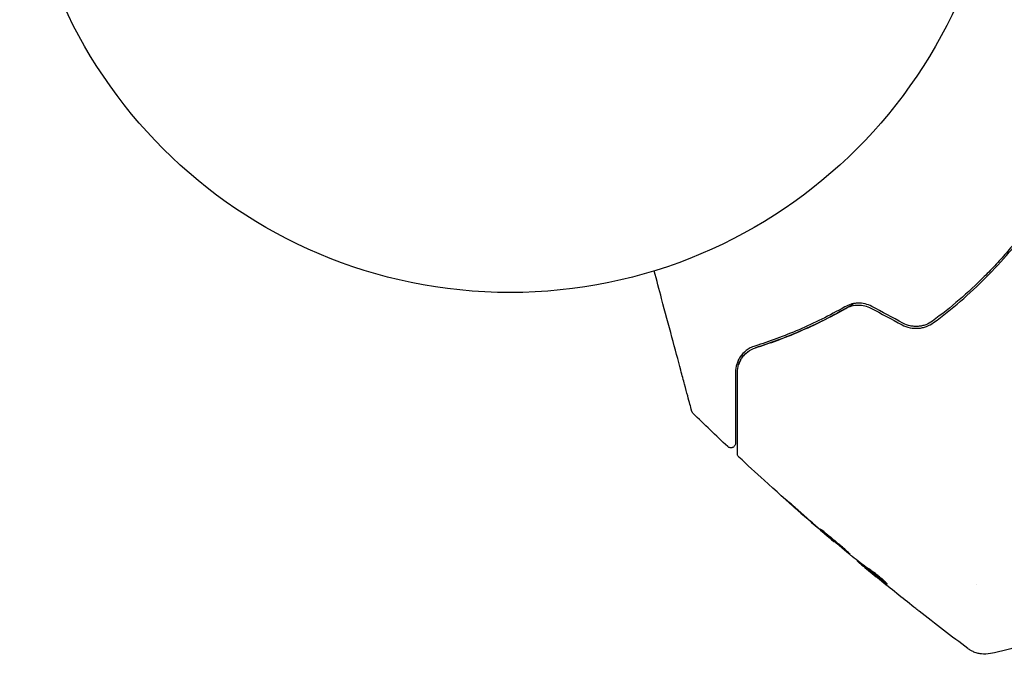
# Model space of a CAD drawing. Units: millimetres. Extents: x -11200 to 11200, y -11200 to 11200.
# Drawn here: x -9126 to -9020, y -2792 to -2723 of the extents above; entities that cross this region are included whole.
import ezdxf

# ---------------------------------------------------------------- set-up
doc = ezdxf.new("R2010")
doc.units = ezdxf.units.MM
doc.header["$LTSCALE"] = 20
doc.layers.add('2d', color=230, linetype='Continuous')

msp = doc.modelspace()

# ---------------------------------------------------------------- linework, layer by layer
at = {"layer": '2d'}
for p, q in [((-9038.28, -2779.67), (-9038.3, -2779.69)), ((-9035.73, -2781.76), (-9035.77, -2781.8)), ((-9034.9, -2782.4), (-9034.97, -2782.47)), ((-9022.83, -2784.39), (-9022.83, -2784.39))]:
    msp.add_line(p, q, dxfattribs=at)
msp.add_circle((-9073.28, -2699.79), 53, dxfattribs=at)
for points, knots in [([(-9017.19, -2745.44), (-9017.91, -2746.43), (-9018.68, -2747.39), (-9019.89, -2748.8), (-9020.31, -2749.27), (-9021.16, -2750.19), (-9021.59, -2750.63), (-9023.79, -2752.82), (-9025.65, -2754.42), (-9027.62, -2755.88)], [0, 0, 0, 0, 0.00374303, 0.00374303, 0.00561455, 0.00561455, 0.00748606, 0.00748606, 0.01497212, 0.01497212, 0.01497212, 0.01497212]), ([(-9027.5, -2756.04), (-9026.51, -2755.31), (-9025.55, -2754.54), (-9023.66, -2752.92), (-9022.73, -2752.06), (-9020.97, -2750.29), (-9020.13, -2749.38), (-9018.52, -2747.51), (-9017.75, -2746.55), (-9017.03, -2745.56)], [0, 0, 0, 0, 0.00375982, 0.00375982, 0.00751965, 0.00751965, 0.01127947, 0.01127947, 0.01503929, 0.01503929, 0.01503929, 0.01503929]), ([(-9053.64, -2765.61), (-9053.64, -2765.61), (-9053.64, -2765.6), (-9053.65, -2765.58), (-9053.66, -2765.56), (-9053.67, -2765.51), (-9053.67, -2765.49), (-9053.68, -2765.46), (-9053.69, -2765.45), (-9053.69, -2765.43), (-9053.69, -2765.42), (-9053.7, -2765.4), (-9053.7, -2765.38), (-9053.72, -2765.32), (-9053.74, -2765.25), (-9053.78, -2765.08), (-9053.81, -2764.98), (-9053.91, -2764.62), (-9053.99, -2764.31), (-9054.18, -2763.59), (-9054.3, -2763.17), (-9054.54, -2762.25), (-9054.68, -2761.74), (-9055.11, -2760.11), (-9055.44, -2758.91), (-9056.13, -2756.31), (-9056.51, -2754.92), (-9057.16, -2752.48), (-9057.43, -2751.48), (-9057.7, -2750.45)], [0.04849628, 0.04849628, 0.04849628, 0.04849628, 0.05354217, 0.05354217, 0.0594913, 0.0594913, 0.06246586, 0.06246586, 0.06395314, 0.06395314, 0.06469679, 0.06469679, 0.06544043, 0.06544043, 0.06692771, 0.06692771, 0.06841499, 0.06841499, 0.07138956, 0.07138956, 0.07436412, 0.07436412, 0.07733869, 0.07733869, 0.08328782, 0.08328782, 0.08923695, 0.08923695, 0.09319251, 0.09319251, 0.09319251, 0.09319251]), ([(-9034.19, -2754.3), (-9034.42, -2754.17), (-9034.66, -2754.08), (-9035.17, -2753.96), (-9035.43, -2753.93), (-9035.81, -2753.94), (-9035.94, -2753.96), (-9036.18, -2753.99), (-9036.31, -2754.02), (-9036.66, -2754.12), (-9036.89, -2754.22), (-9037.09, -2754.33)], [0, 0, 0, 0, 0.000786752, 0.000786752, 0.001573503, 0.001573503, 0.001966879, 0.001966879, 0.002360255, 0.002360255, 0.003147007, 0.003147007, 0.003147007, 0.003147007]), ([(-9037.09, -2754.33), (-9038.77, -2755.29), (-9040.42, -2756.11), (-9043.67, -2757.5), (-9045.26, -2758.08), (-9046.81, -2758.57)], [0, 0, 0, 0, 0.0061147, 0.0061147, 0.01222939, 0.01222939, 0.01222939, 0.01222939]), ([(-9036.09, -2753.98), (-9036.27, -2754.09), (-9036.45, -2754.19), (-9037.51, -2754.81), (-9038.4, -2755.29), (-9040.14, -2756.17), (-9041.01, -2756.57), (-9042.7, -2757.31), (-9043.54, -2757.64), (-9045.18, -2758.24), (-9045.98, -2758.52), (-9046.75, -2758.76)], [0.03841577, 0.03841577, 0.03841577, 0.03841577, 0.03907858, 0.03907858, 0.0423315, 0.0423315, 0.04558442, 0.04558442, 0.04883735, 0.04883735, 0.05209027, 0.05209027, 0.05209027, 0.05209027]), ([(-9046.75, -2758.76), (-9045.22, -2758.28), (-9043.63, -2757.7), (-9040.37, -2756.3), (-9038.7, -2755.48), (-9036.99, -2754.51)], [0, 0, 0, 0, 0.00623929, 0.00623929, 0.01247858, 0.01247858, 0.01247858, 0.01247858]), ([(-9036.99, -2754.51), (-9036.79, -2754.39), (-9036.58, -2754.3), (-9036.13, -2754.18), (-9035.9, -2754.14), (-9035.42, -2754.14), (-9035.18, -2754.16), (-9034.72, -2754.27), (-9034.49, -2754.36), (-9034.28, -2754.47)], [0, 0, 0, 0, 0.000723096, 0.000723096, 0.001446192, 0.001446192, 0.002169288, 0.002169288, 0.002892384, 0.002892384, 0.002892384, 0.002892384]), ([(-9030.91, -2756.28), (-9030.65, -2756.42), (-9030.35, -2756.53), (-9029.76, -2756.65), (-9029.45, -2756.67), (-9029, -2756.64), (-9028.86, -2756.62), (-9028.56, -2756.55), (-9028.42, -2756.51), (-9028, -2756.35), (-9027.74, -2756.21), (-9027.5, -2756.04)], [0, 0, 0, 0, 0.000919101, 0.000919101, 0.001838201, 0.001838201, 0.002297751, 0.002297751, 0.002757302, 0.002757302, 0.003676402, 0.003676402, 0.003676402, 0.003676402]), ([(-9027.62, -2755.88), (-9027.85, -2756.04), (-9028.1, -2756.18), (-9028.49, -2756.32), (-9028.63, -2756.36), (-9028.9, -2756.42), (-9029.04, -2756.44), (-9029.32, -2756.46), (-9029.46, -2756.46), (-9029.75, -2756.44), (-9029.89, -2756.42), (-9030.3, -2756.34), (-9030.57, -2756.24), (-9030.82, -2756.1)], [0, 0, 0, 0, 0.000853481, 0.000853481, 0.001280221, 0.001280221, 0.001706962, 0.001706962, 0.002133702, 0.002133702, 0.002560443, 0.002560443, 0.003413923, 0.003413923, 0.003413923, 0.003413923]), ([(-9046.81, -2758.57), (-9047, -2758.63), (-9047.17, -2758.7), (-9047.49, -2758.87), (-9047.63, -2758.96), (-9048.02, -2759.27), (-9048.23, -2759.5), (-9048.49, -2759.88), (-9048.56, -2760.01), (-9048.69, -2760.27), (-9048.74, -2760.41), (-9048.87, -2760.83), (-9048.91, -2761.12), (-9048.91, -2761.43)], [0, 0, 0, 0, 0.000810209, 0.000810209, 0.001620418, 0.001620418, 0.003240837, 0.003240837, 0.004051046, 0.004051046, 0.004861255, 0.004861255, 0.006481673, 0.006481673, 0.006481673, 0.006481673]), ([(-9048.71, -2761.43), (-9048.71, -2761.13), (-9048.67, -2760.85), (-9048.54, -2760.44), (-9048.48, -2760.31), (-9048.36, -2760.05), (-9048.28, -2759.93), (-9048.04, -2759.58), (-9047.84, -2759.37), (-9047.35, -2759.01), (-9047.07, -2758.86), (-9046.75, -2758.76)], [0, 0, 0, 0, 0.001221021, 0.001221021, 0.001831532, 0.001831532, 0.002442042, 0.002442042, 0.003663063, 0.003663063, 0.004884084, 0.004884084, 0.004884084, 0.004884084]), ([(-9048.91, -2761.43), (-9048.91, -2762.36), (-9048.91, -2763.23), (-9048.91, -2764.43), (-9048.91, -2764.81), (-9048.91, -2765.52), (-9048.91, -2765.86), (-9048.91, -2766.8), (-9048.91, -2767.34), (-9048.91, -2767.98), (-9048.91, -2768.17), (-9048.91, -2768.42), (-9048.91, -2768.49), (-9048.91, -2768.62), (-9048.91, -2768.67), (-9048.91, -2768.82), (-9048.91, -2768.88), (-9048.91, -2768.92), (-9048.91, -2768.93), (-9048.91, -2768.94), (-9048.91, -2768.95), (-9048.91, -2768.99), (-9048.91, -2769.01), (-9048.91, -2769.04), (-9048.91, -2769.06), (-9048.91, -2769.07), (-9048.91, -2769.07), (-9048.91, -2769.07)], [0, 0, 0, 0, 0.00442564, 0.00442564, 0.00663846, 0.00663846, 0.00885128, 0.00885128, 0.01327693, 0.01327693, 0.01548975, 0.01548975, 0.01659616, 0.01659616, 0.01770257, 0.01770257, 0.01991539, 0.01991539, 0.0210218, 0.0210218, 0.02212821, 0.02212821, 0.02655385, 0.02655385, 0.03097949, 0.03097949, 0.03492314, 0.03492314, 0.03492314, 0.03492314]), ([(-9048.71, -2770.2), (-9048.71, -2770.2), (-9048.71, -2770.19), (-9048.71, -2770.18), (-9048.71, -2770.17), (-9048.71, -2770.13), (-9048.71, -2770.1), (-9048.71, -2770.05), (-9048.71, -2770.05), (-9048.71, -2770.02), (-9048.71, -2770), (-9048.71, -2769.91), (-9048.71, -2769.82), (-9048.71, -2769.56), (-9048.71, -2769.39), (-9048.71, -2769), (-9048.71, -2768.77), (-9048.71, -2767.99), (-9048.71, -2767.36), (-9048.71, -2765.94), (-9048.71, -2765.14), (-9048.71, -2763.4), (-9048.71, -2762.45), (-9048.71, -2761.43)], [0.03687716, 0.03687716, 0.03687716, 0.03687716, 0.04076651, 0.04076651, 0.04529612, 0.04529612, 0.04982573, 0.04982573, 0.05095814, 0.05095814, 0.05209054, 0.05209054, 0.05435535, 0.05435535, 0.05662015, 0.05662015, 0.05888496, 0.05888496, 0.06341457, 0.06341457, 0.06794418, 0.06794418, 0.0724738, 0.0724738, 0.0724738, 0.0724738]), ([(-9053.51, -2765.84), (-9053.55, -2765.8), (-9053.58, -2765.75), (-9053.61, -2765.69), (-9053.62, -2765.68), (-9053.63, -2765.64), (-9053.64, -2765.63), (-9053.64, -2765.61)], [0.0000349, 0.0000349, 0.0000349, 0.0000349, 0.1620368, 0.1620368, 0.2142127, 0.2142127, 0.2669736, 0.2669736, 0.2669736, 0.2669736]), ([(-9048.91, -2769.07), (-9048.91, -2769.09), (-9048.91, -2769.11), (-9048.92, -2769.15), (-9048.92, -2769.17), (-9048.94, -2769.23), (-9048.95, -2769.27), (-9048.99, -2769.35), (-9049.02, -2769.38), (-9049.08, -2769.44), (-9049.11, -2769.47), (-9049.18, -2769.52), (-9049.22, -2769.54), (-9049.3, -2769.56), (-9049.34, -2769.57), (-9049.42, -2769.58), (-9049.46, -2769.57), (-9049.55, -2769.56), (-9049.59, -2769.54), (-9049.67, -2769.5), (-9049.72, -2769.47), (-9049.76, -2769.44)], [0, 0, 0, 0, 0.060654, 0.060654, 0.120423, 0.120423, 0.246387, 0.246387, 0.372351, 0.372351, 0.498315, 0.498315, 0.624279, 0.624279, 0.750243, 0.750243, 0.876207, 0.876207, 1.002172, 1.002172, 1.160335, 1.160335, 1.160335, 1.160335]), ([(-9048.55, -2770.57), (-9048.59, -2770.53), (-9048.63, -2770.48), (-9048.68, -2770.39), (-9048.7, -2770.34), (-9048.71, -2770.26), (-9048.71, -2770.23), (-9048.71, -2770.2)], [0.0000183, 0.0000183, 0.0000183, 0.0000183, 0.1620246, 0.1620246, 0.3245696, 0.3245696, 0.408602, 0.408602, 0.408602, 0.408602]), ([(-9038.34, -2779.67), (-9040.87, -2777.51), (-9043.36, -2775.32), (-9046.73, -2772.25), (-9047.65, -2771.41), (-9048.55, -2770.57)], [0, 0, 0, 0, 10.001335, 10.001335, 13.738506, 13.738506, 13.738506, 13.738506]), ([(-9042.18, -2776.29), (-9042.3, -2776.18), (-9042.44, -2776.06), (-9042.64, -2775.88), (-9042.71, -2775.82), (-9042.84, -2775.71), (-9042.9, -2775.65), (-9043.09, -2775.49), (-9043.2, -2775.39), (-9043.39, -2775.22), (-9043.47, -2775.16), (-9043.55, -2775.09), (-9043.57, -2775.07), (-9043.6, -2775.05), (-9043.6, -2775.05), (-9043.6, -2775.05), (-9043.6, -2775.05), (-9043.57, -2775.08), (-9043.55, -2775.09), (-9043.43, -2775.21), (-9043.23, -2775.39), (-9042.98, -2775.61)], [0, 0, 0, 0, 0.000535151, 0.000535151, 0.000802726, 0.000802726, 0.001070302, 0.001070302, 0.001605452, 0.001605452, 0.002140603, 0.002140603, 0.002408178, 0.002408178, 0.002675754, 0.002675754, 0.002943329, 0.002943329, 0.003210905, 0.003210905, 0.004281206, 0.004281206, 0.004281206, 0.004281206]), ([(-9039.76, -2778.34), (-9039.76, -2778.34), (-9039.75, -2778.35), (-9039.71, -2778.39), (-9039.68, -2778.42), (-9039.57, -2778.53), (-9039.45, -2778.63), (-9039.23, -2778.82), (-9039.15, -2778.9), (-9038.98, -2779.05), (-9038.89, -2779.13), (-9038.7, -2779.29), (-9038.59, -2779.38), (-9038.39, -2779.55), (-9038.29, -2779.64), (-9038.07, -2779.82), (-9037.97, -2779.91), (-9037.76, -2780.08), (-9037.66, -2780.17), (-9037.46, -2780.33), (-9037.37, -2780.41), (-9037.19, -2780.56), (-9037.11, -2780.62), (-9036.96, -2780.75), (-9036.89, -2780.8), (-9036.77, -2780.9), (-9036.72, -2780.94), (-9036.59, -2781.04), (-9036.54, -2781.07), (-9036.54, -2781.06)], [0.006580502, 0.006580502, 0.006580502, 0.006580502, 0.006991683, 0.006991683, 0.007402865, 0.007402865, 0.008225229, 0.008225229, 0.008636411, 0.008636411, 0.009047592, 0.009047592, 0.009458774, 0.009458774, 0.009869956, 0.009869956, 0.010281138, 0.010281138, 0.010692319, 0.010692319, 0.011103501, 0.011103501, 0.011514683, 0.011514683, 0.011925865, 0.011925865, 0.012337047, 0.012337047, 0.01315941, 0.01315941, 0.01315941, 0.01315941]), ([(-9036.54, -2781.06), (-9036.54, -2781.06), (-9036.55, -2781.05), (-9036.58, -2781.01), (-9036.61, -2780.99), (-9036.69, -2780.91), (-9036.74, -2780.87), (-9036.85, -2780.77), (-9036.92, -2780.71), (-9037.14, -2780.51), (-9037.31, -2780.36), (-9037.7, -2780.03), (-9037.91, -2779.85), (-9038.22, -2779.58), (-9038.33, -2779.49), (-9038.54, -2779.32), (-9038.64, -2779.24), (-9038.84, -2779.07), (-9038.93, -2779), (-9039.11, -2778.85), (-9039.19, -2778.78), (-9039.34, -2778.66), (-9039.41, -2778.6), (-9039.53, -2778.51), (-9039.58, -2778.46), (-9039.67, -2778.4), (-9039.7, -2778.38), (-9039.74, -2778.34), (-9039.76, -2778.34), (-9039.76, -2778.34)], [0, 0, 0, 0, 0.000411281, 0.000411281, 0.000822563, 0.000822563, 0.001233844, 0.001233844, 0.001645125, 0.001645125, 0.002467688, 0.002467688, 0.003290251, 0.003290251, 0.003701532, 0.003701532, 0.004112814, 0.004112814, 0.004524095, 0.004524095, 0.004935376, 0.004935376, 0.005346658, 0.005346658, 0.005757939, 0.005757939, 0.00616922, 0.00616922, 0.006580502, 0.006580502, 0.006580502, 0.006580502]), ([(-9039.15, -2778.97), (-9039.01, -2779.08), (-9038.9, -2779.18), (-9038.69, -2779.36), (-9038.6, -2779.44), (-9038.45, -2779.57), (-9038.4, -2779.61), (-9038.32, -2779.68), (-9038.3, -2779.69), (-9038.3, -2779.69)], [0, 0, 0, 0, 0.000629883, 0.000629883, 0.001259766, 0.001259766, 0.001889648, 0.001889648, 0.002519531, 0.002519531, 0.002519531, 0.002519531]), ([(-9034.51, -2782.66), (-9034.68, -2782.55), (-9034.83, -2782.45), (-9035.13, -2782.23), (-9035.28, -2782.11), (-9035.72, -2781.77), (-9036.02, -2781.54), (-9036.31, -2781.31)], [0, 0, 0, 0, 0.001186164, 0.001186164, 0.002372329, 0.002372329, 0.004744657, 0.004744657, 0.004744657, 0.004744657]), ([(-9035.65, -2781.91), (-9035.62, -2781.93), (-9035.57, -2781.98), (-9035.44, -2782.09), (-9035.35, -2782.16), (-9035.06, -2782.41), (-9034.8, -2782.62), (-9034.54, -2782.83)], [0, 0, 0, 0, 0.000502189, 0.000502189, 0.001004378, 0.001004378, 0.002008757, 0.002008757, 0.002008757, 0.002008757]), ([(-9034.7, -2782.69), (-9034.77, -2782.63), (-9034.83, -2782.59), (-9034.92, -2782.51), (-9034.95, -2782.49), (-9034.99, -2782.45), (-9034.95, -2782.48), (-9034.85, -2782.56)], [0, 0, 0, 0, 0.00040527, 0.00040527, 0.000810539, 0.000810539, 0.001621079, 0.001621079, 0.001621079, 0.001621079]), ([(-9034.85, -2782.56), (-9034.49, -2782.84), (-9034.13, -2783.12), (-9033.59, -2783.54), (-9033.41, -2783.68), (-9033.04, -2783.95), (-9032.86, -2784.1), (-9032.67, -2784.23)], [0, 0, 0, 0, 0.002943213, 0.002943213, 0.004414819, 0.004414819, 0.005886426, 0.005886426, 0.005886426, 0.005886426]), ([(-9032.73, -2784.06), (-9032.87, -2783.96), (-9033.01, -2783.85), (-9033.33, -2783.61), (-9033.52, -2783.47), (-9034.06, -2783.05), (-9034.42, -2782.77), (-9034.78, -2782.49)], [0.000338811, 0.000338811, 0.000338811, 0.000338811, 0.001471609, 0.001471609, 0.002943218, 0.002943218, 0.005886436, 0.005886436, 0.005886436, 0.005886436]), ([(-9032.53, -2784.3), (-9032.53, -2784.3), (-9032.54, -2784.27), (-9032.6, -2784.2), (-9032.65, -2784.14), (-9032.78, -2784.01), (-9032.87, -2783.93), (-9033.06, -2783.76), (-9033.16, -2783.67), (-9033.39, -2783.48), (-9033.51, -2783.39), (-9033.74, -2783.2), (-9033.86, -2783.11), (-9034.09, -2782.95), (-9034.19, -2782.87), (-9034.37, -2782.75), (-9034.45, -2782.69), (-9034.51, -2782.66)], [0.000653992, 0.000653992, 0.000653992, 0.000653992, 0.001105677, 0.001105677, 0.001557361, 0.001557361, 0.002009045, 0.002009045, 0.002460729, 0.002460729, 0.002912414, 0.002912414, 0.003364098, 0.003364098, 0.003815782, 0.003815782, 0.004267466, 0.004267466, 0.004267466, 0.004267466]), ([(-9033.34, -2783.82), (-9033.6, -2783.6), (-9033.85, -2783.4), (-9034.32, -2783.01), (-9034.52, -2782.84), (-9034.7, -2782.69)], [0, 0, 0, 0, 0.00101414, 0.00101414, 0.002028279, 0.002028279, 0.002028279, 0.002028279]), ([(-9032.67, -2784.23), (-9032.63, -2784.26), (-9032.6, -2784.28), (-9032.55, -2784.3), (-9032.54, -2784.31), (-9032.53, -2784.3)], [0, 0, 0, 0, 0.0003269962, 0.0003269962, 0.0006539924, 0.0006539924, 0.0006539924, 0.0006539924]), ([(-9029.06, -2787.23), (-9029.11, -2787.2), (-9029.16, -2787.16), (-9029.34, -2787.01), (-9029.49, -2786.9), (-9029.64, -2786.78)], [0.0043831083, 0.0043831083, 0.0043831083, 0.0043831083, 0.0046081794, 0.0046081794, 0.0051931773, 0.0051931773, 0.0051931773, 0.0051931773]), ([(-9023.78, -2791.27), (-9023.78, -2791.27), (-9023.78, -2791.27), (-9023.78, -2791.27), (-9023.78, -2791.27), (-9023.78, -2791.27)], [0.005429455217, 0.005429455217, 0.005429455217, 0.005429455217, 0.0054332298, 0.0054332298, 0.005435116917, 0.005435116917, 0.005435116917, 0.005435116917]), ([(-9021.37, -2791.81), (-9021.69, -2791.87), (-9022.02, -2791.89), (-9022.5, -2791.83), (-9022.66, -2791.8), (-9022.96, -2791.71), (-9023.11, -2791.66), (-9023.35, -2791.54), (-9023.45, -2791.49), (-9023.58, -2791.41), (-9023.61, -2791.39), (-9023.67, -2791.35), (-9023.7, -2791.33), (-9023.75, -2791.3), (-9023.77, -2791.28), (-9023.78, -2791.27)], [0, 0, 0, 0, 0.972176, 0.972176, 1.453012, 1.453012, 1.923321, 1.923321, 2.282533, 2.282533, 2.439441, 2.439441, 2.635782, 2.635782, 2.847721, 2.847721, 2.847721, 2.847721])]:
    msp.add_open_spline(points, degree=3, knots=knots, dxfattribs=at)
for points in [[(-9034.28, -2754.47), (-9033.16, -2755.08), (-9032.04, -2755.68), (-9030.91, -2756.28)], [(-9030.82, -2756.1), (-9031.94, -2755.5), (-9033.06, -2754.9), (-9034.19, -2754.3)], [(-9047.59, -2759.19), (-9047.6, -2759.2), (-9047.61, -2759.2), (-9047.62, -2759.21)], [(-9048.29, -2759.96), (-9048.42, -2760.16), (-9048.52, -2760.37), (-9048.59, -2760.6)], [(-9047.81, -2759.37), (-9047.98, -2759.53), (-9048.13, -2759.7), (-9048.25, -2759.89)], [(-9049.76, -2769.44), (-9051.02, -2768.25), (-9052.27, -2767.05), (-9053.51, -2765.84)], [(-9042.98, -2775.61), (-9041.97, -2776.52), (-9040.95, -2777.41), (-9039.92, -2778.3)], [(-9039.62, -2778.54), (-9040.47, -2777.79), (-9041.33, -2777.04), (-9042.18, -2776.29)], [(-9039.92, -2778.3), (-9039.65, -2778.54), (-9039.39, -2778.76), (-9039.15, -2778.97)], [(-9039.4, -2778.72), (-9039.47, -2778.66), (-9039.55, -2778.6), (-9039.62, -2778.54)], [(-9039.07, -2779.01), (-9039.17, -2778.92), (-9039.29, -2778.82), (-9039.4, -2778.72)], [(-9036.44, -2781.2), (-9037.32, -2780.48), (-9038.2, -2779.74), (-9039.07, -2779.01)], [(-9036.31, -2781.31), (-9036.34, -2781.28), (-9036.39, -2781.25), (-9036.44, -2781.2)], [(-9035.77, -2781.8), (-9035.77, -2781.8), (-9035.73, -2781.84), (-9035.65, -2781.91)], [(-9035.74, -2781.75), (-9035.74, -2781.76), (-9035.74, -2781.76), (-9035.74, -2781.76)], [(-9034.91, -2782.4), (-9034.97, -2782.36), (-9035.03, -2782.31), (-9035.08, -2782.26)], [(-9034.78, -2782.49), (-9034.79, -2782.47), (-9034.81, -2782.46), (-9034.82, -2782.45)], [(-9034.54, -2782.83), (-9034.27, -2783.06), (-9033.99, -2783.28), (-9033.71, -2783.51)], [(-9029.64, -2786.78), (-9030.88, -2785.8), (-9032.12, -2784.81), (-9033.34, -2783.82)], [(-9032.7, -2784.21), (-9032.7, -2784.21), (-9032.7, -2784.21), (-9032.7, -2784.21)], [(-9023.79, -2791.27), (-9025.56, -2789.94), (-9027.32, -2788.6), (-9029.06, -2787.23)], [(-9017.85, -2790.9), (-9019.01, -2791.26), (-9020.18, -2791.56), (-9021.37, -2791.81)], [(-9021.37, -2791.81), (-9021.37, -2791.81), (-9021.37, -2791.81), (-9021.37, -2791.81)]]:
    msp.add_open_spline(points, degree=3, dxfattribs=at)

doc.saveas('drawing.dxf')
